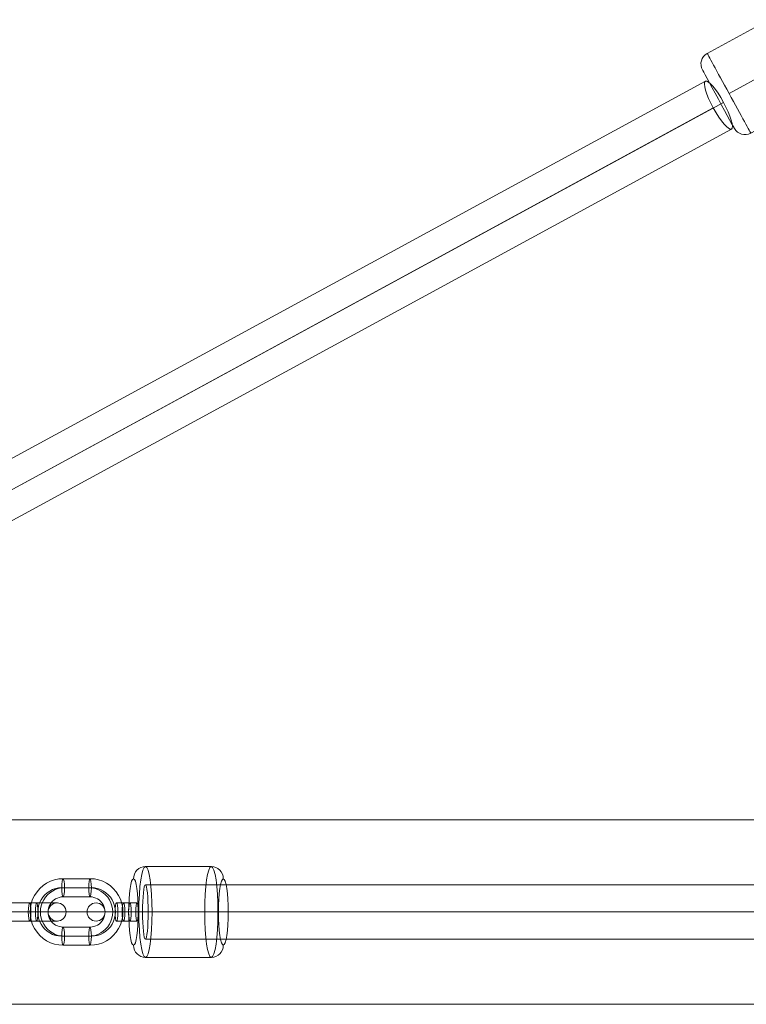
# Model space of a CAD drawing. Units: millimetres. Extents: x -2227 to 8573, y -5241 to 4759.
# Drawn here: x 1966 to 2206, y -2628 to -2303 of the extents above; entities that cross this region are included whole.
import ezdxf

# ---------------------------------------------------------------- set-up
doc = ezdxf.new("R2010")
doc.units = ezdxf.units.MM
doc.header["$MEASUREMENT"] = 0
for name, color, linetype, lineweight in [('Level 61', 7, 'Continuous', 0), ('orbit - Level 25', 253, 'Continuous', 0), ('orbit - Level 26', 253, 'Continuous', 0), ('orbit - Level 28', 7, 'Continuous', 0), ('orbit - Level 30', 7, 'Continuous', 0)]:
    doc.layers.add(name, color=color, linetype=linetype, lineweight=lineweight)

# ---------------------------------------------------------------- blocks, each defined once
blk = doc.blocks.new('From Smart Solid_327')
at = {"layer": 'orbit - Level 28', "color": 12, "linetype": 'Continuous', "lineweight": 13}
for p, q in [((241.22, 141.44), (-249.82, -125.63)), ((247.19, 134.45), (-247.19, -134.45)), ((243.84, 132.62), (-243.84, -132.62)), ((249.82, 125.63), (-241.22, -141.44))]:
    blk.add_line(p, q, dxfattribs=at)
at = {"layer": 'orbit - Level 28', "color": 12, "linetype": 'Continuous', "lineweight": 13, "extrusion": (0, 0, -1)}
blk.add_ellipse((245.52, 133.54), major_axis=(4.3, -7.91), ratio=0.212111, dxfattribs=at)
blk = doc.blocks.new('From Smart Solid_361')
at = {"layer": 'orbit - Level 25', "color": 156, "lineweight": 13}
for p, q in [((1400, 30.4995), (-1400, 30.4995)), ((1400, -0.0005), (-1400, -0.0005)), ((1400, -0.0005), (-1400, -0.0005)), ((1400, -30.5005), (-1400, -30.5005))]:
    blk.add_line(p, q, dxfattribs=at)
blk = doc.blocks.new('From Smart Solid_382')
at = {"layer": 'orbit - Level 30', "color": 12, "linetype": 'Continuous', "lineweight": 13}
for p, q in [((-495.81, 9), (496.74, 9)), ((-496.74, 0), (496.74, 0)), ((-494.87, 0), (496.74, 0)), ((-495.81, -9), (496.74, -9))]:
    blk.add_line(p, q, dxfattribs=at)
blk.add_ellipse((-495.81, 0), major_axis=(0, 9), ratio=0.103941, dxfattribs=at)
blk = doc.blocks.new('From Smart Solid_383')
at = {"layer": 'orbit - Level 26', "color": 253, "linetype": 'Continuous', "lineweight": 13}
for p, q in [((0.87, 0), (5.32, 0)), ((1.31, 3), (5.76, 3)), ((1.75, 0), (6.2, 0)), ((8.09, 3), (3.64, 3)), ((1.31, -3), (5.76, -3)), ((7.65, 0), (3.2, 0)), ((8.09, -3), (3.64, -3)), ((8.53, 0), (4.07, 0))]:
    blk.add_line(p, q, dxfattribs=at)
at = {"layer": 'orbit - Level 26', "color": 253, "linetype": 'Continuous', "lineweight": 13, "extrusion": (0, 0, -1)}
for centre, ratio in [((-5.44, 0), 0.989348), ((3.64, 0), 0.145569), ((8.09, 0), 0.145569)]:
    blk.add_ellipse(centre, major_axis=(0, -3), ratio=ratio, dxfattribs=at)
at = {"layer": 'orbit - Level 26', "color": 253, "linetype": 'Continuous', "lineweight": 13}
for centre in [(1.31, 0), (3.64, 0), (5.76, 0)]:
    blk.add_ellipse(centre, major_axis=(0, -3), ratio=0.145569, dxfattribs=at)
blk = doc.blocks.new('From Smart Solid_385')
at = {"layer": 'orbit - Level 26', "color": 253, "linetype": 'Continuous', "lineweight": 13}
for p, q in [((-4.45, 11), (4.45, 11)), ((-4.89, 8), (4.02, 8)), ((-4.02, 8), (4.89, 8)), ((-4.45, 5), (4.45, 5)), ((-15.37, 0), (-9.37, 0)), ((15.37, 0), (9.37, 0)), ((4.45, -5), (-4.45, -5)), ((4.02, -8), (-4.89, -8)), ((4.89, -8), (-4.02, -8)), ((4.45, -11), (-4.45, -11))]:
    blk.add_line(p, q, dxfattribs=at)
at = {"layer": 'orbit - Level 26', "color": 253, "linetype": 'Continuous', "lineweight": 13, "extrusion": (0, 0, -1)}
for centre, major_axis, start_param, end_param in [((-4.45, 0), (0, 11), 3.141592, 6.283185), ((4.45, 0), (0, 11), 6.283185, 9.424778), ((-4.89, 0), (0, 8), 3.141592, 6.283185), ((-4.02, 0), (0, 8), 3.141592, 6.283185), ((4.02, 0), (0, 8), 6.283185, 9.424778), ((4.89, 0), (0, 8), 6.283185, 9.424778), ((-4.45, 0), (0, 5), 3.141592, 6.283185), ((4.45, 0), (0, 5), 6.283185, 9.424778)]:
    blk.add_ellipse(centre, major_axis=major_axis, ratio=0.989348, start_param=start_param, end_param=end_param, dxfattribs=at)
at = {"layer": 'orbit - Level 26', "color": 253, "linetype": 'Continuous', "lineweight": 13}
for centre in [(-4.45, 8), (4.45, 8), (4.45, 8)]:
    blk.add_ellipse(centre, major_axis=(0, -3), ratio=0.145569, dxfattribs=at)
at = {"layer": 'orbit - Level 26', "color": 253, "linetype": 'Continuous', "lineweight": 13, "extrusion": (0, 0, -1)}
for centre in [(-4.45, -8), (-4.45, -8), (4.45, -8)]:
    blk.add_ellipse(centre, major_axis=(0, 3), ratio=0.145569, dxfattribs=at)
blk = doc.blocks.new('From Smart Solid_386')
at = {"layer": 'orbit - Level 26', "color": 253, "linetype": 'Continuous', "lineweight": 13}
for p, q in [((-3.29, 3), (-12.45, 3)), ((3.29, 3), (-5.62, 3)), ((-3.29, 3), (5.62, 3)), ((12.45, 3), (3.29, 3)), ((-2.85, 0), (-15.45, 0)), ((-3.29, -3), (-12.45, -3)), ((-3.72, 0), (-9.45, 0)), ((2.85, 0), (-6.05, 0)), ((3.29, -3), (-5.62, -3)), ((3.72, 0), (-5.18, 0)), ((-3.72, 0), (5.18, 0)), ((-3.29, -3), (5.62, -3)), ((-2.85, 0), (6.05, 0)), ((15.45, 0), (2.85, 0)), ((12.45, -3), (3.29, -3)), ((9.45, 0), (3.72, 0))]:
    blk.add_line(p, q, dxfattribs=at)
at = {"layer": 'orbit - Level 26', "color": 253, "linetype": 'Continuous', "lineweight": 13, "extrusion": (0, 0, -1)}
for centre, ratio in [((-12.37, 0), 0.989348), ((-5.62, 0), 0.145569), ((-5.62, 0), 0.145569), ((3.29, 0), 0.145569)]:
    blk.add_ellipse(centre, major_axis=(0, -3), ratio=ratio, dxfattribs=at)
at = {"layer": 'orbit - Level 26', "color": 253, "linetype": 'Continuous', "lineweight": 13}
for centre, ratio in [((-3.29, 0), 0.145569), ((5.62, 0), 0.145569), ((5.62, 0), 0.145569), ((12.37, 0), 0.989348)]:
    blk.add_ellipse(centre, major_axis=(0, -3), ratio=ratio, dxfattribs=at)
blk = doc.blocks.new('From Smart Solid_439')
at = {"layer": 'orbit - Level 26', "color": 253}
for p, q in [((-16.84, 7.89), (2.47, 18.44)), ((-9.66, -5.27), (9.65, 5.27)), ((-9.65, -5.27), (9.66, 5.27)), ((-2.47, -18.44), (16.84, -7.89))]:
    blk.add_line(p, q, dxfattribs=at)
at = {"layer": 'orbit - Level 26', "color": 253, "extrusion": (0, 0, -1)}
for centre, start, end in [((-4.38, 14.93), 61.3683, 151.3683), ((4.38, -14.93), 241.3683, 331.3683)]:
    blk.add_arc(centre, 4, start, end, dxfattribs=at)
at = {"layer": 'orbit - Level 26', "color": 253}
for centre, start, end in [((-14.93, 4.38), 118.6317, 208.6317), ((14.93, -4.38), 298.6317, 28.6317)]:
    blk.add_arc(centre, 4, start, end, dxfattribs=at)
at = {"layer": 'orbit - Level 26', "color": 253, "extrusion": (0, 0, -1)}
for centre, major_axis in [((9.65, 5.27), (-7.19, 13.17)), ((-13.17, -7.19), (5.27, -9.65))]:
    blk.add_ellipse(centre, major_axis=major_axis, ratio=0.00013, dxfattribs=at)
at = {"layer": 'orbit - Level 26', "color": 253}
for centre, major_axis in [((13.17, 7.19), (-5.27, 9.65)), ((-9.65, -5.27), (7.19, -13.17))]:
    blk.add_ellipse(centre, major_axis=major_axis, ratio=0.00013, dxfattribs=at)
blk = doc.blocks.new('From Smart Solid_480')
at = {"layer": 'orbit - Level 26', "color": 253, "linetype": 'Continuous', "lineweight": 13}
for p, q in [((10.88, 15), (-10.88, 15)), ((8.7, 0), (-13.07, 0)), ((13.07, 0), (-8.7, 0)), ((10.88, -15), (-10.88, -15))]:
    blk.add_line(p, q, dxfattribs=at)
for centre, major_axis, ratio, start_param, end_param in [((-10.88, 11), (0, 4), 0.989348, 0.000172, 1.570969), ((-12.48, 0), (-4, 0), 0.000025, 4.858477, 6.429274), ((12.48, 0), (-4, 0), 0.000025, 1.716885, 3.287681), ((10.88, -11), (0, 4), 0.989348, 3.141765, 4.712561)]:
    blk.add_ellipse(centre, major_axis=major_axis, ratio=ratio, start_param=start_param, end_param=end_param, dxfattribs=at)
for centre, major_axis in [((-10.88, 0), (0, -15)), ((14.84, 0), (0, 11))]:
    blk.add_ellipse(centre, major_axis=major_axis, ratio=0.145569, dxfattribs=at)
at = {"layer": 'orbit - Level 26', "color": 253, "linetype": 'Continuous', "lineweight": 13, "extrusion": (0, 0, -1)}
for centre, major_axis in [((10.88, 0), (0, -15)), ((-14.84, 0), (0, 11))]:
    blk.add_ellipse(centre, major_axis=major_axis, ratio=0.145569, dxfattribs=at)
for centre, major_axis, ratio, start_param, end_param in [((10.88, 11), (0, -4), 0.989348, 3.14142, 4.712217), ((9.28, 0), (4, 0), 0.000025, 4.566301, 6.137097), ((-9.28, 0), (4, 0), 0.000025, 1.424708, 2.995504), ((-10.88, -11), (0, -4), 0.989348, 6.283013, 7.853809)]:
    blk.add_ellipse(centre, major_axis=major_axis, ratio=ratio, start_param=start_param, end_param=end_param, dxfattribs=at)
blk = doc.blocks.new('orbit_15')
at = {"layer": 'orbit - Level 25', "color": 156, "lineweight": 13}
blk.add_blockref('From Smart Solid_361', (3000, -2597.9995), dxfattribs=at)
at = {"layer": 'orbit - Level 26', "color": 253}
blk.add_blockref('From Smart Solid_439', (2209.931, -2322.2395), dxfattribs=at)
at = {"layer": 'orbit - Level 26', "color": 253, "linetype": 'Continuous', "lineweight": 13}
for name, p in [('From Smart Solid_480', (2018.3545, -2598)), ('From Smart Solid_385', (1984.716, -2597.9995)), ('From Smart Solid_386', (1965.9185, -2597.9995)), ('From Smart Solid_383', (1996.5885, -2598))]:
    blk.add_blockref(name, p, dxfattribs=at)
at = {"layer": 'orbit - Level 28', "color": 12, "linetype": 'Continuous', "lineweight": 13}
blk.add_blockref('From Smart Solid_327', (1951.2485, -2464.964), dxfattribs=at)
at = {"layer": 'orbit - Level 30', "color": 12, "linetype": 'Continuous', "lineweight": 13}
blk.add_blockref('From Smart Solid_382', (2503.2565, -2597.9995), dxfattribs=at)

msp = doc.modelspace()

# ---------------------------------------------------------------- block references
at = {"layer": 'Level 61', "color": 7, "linetype": 'Continuous', "lineweight": 0}
msp.add_blockref('orbit_15', (0, 0), dxfattribs=at)

doc.saveas('drawing.dxf')
